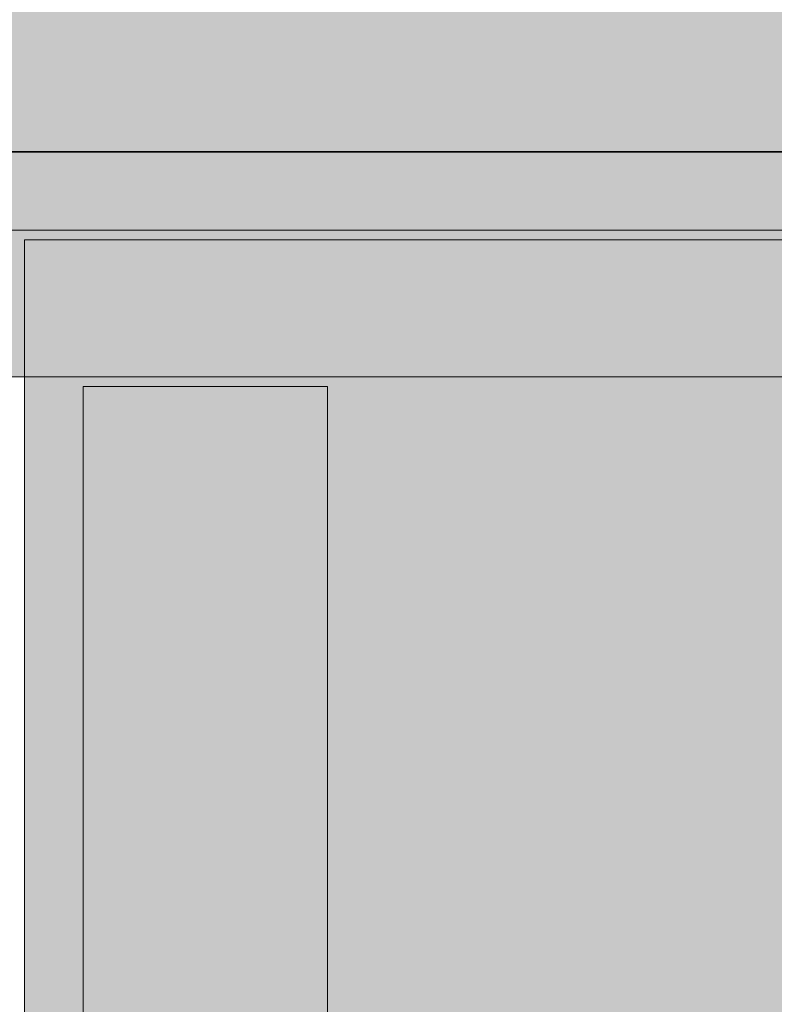
# Model space of a CAD drawing. Units: millimetres. Extents: x 39580 to 48516, y 12738 to 25237.
# Drawn here: x 42494 to 42571, y 21490 to 21591 of the extents above; entities that cross this region are included whole.
import ezdxf

# ---------------------------------------------------------------- set-up
doc = ezdxf.new("R2010")
doc.units = ezdxf.units.MM
doc.header["$MEASUREMENT"] = 0
for name, color, linetype, lineweight in [('0_Pen_No__21', 7, 'Continuous', 35), ('A-DIMS_Pen_No__1', 7, 'Continuous', 30), ('d_izmeri 0.09_Pen_No__11', 171, 'Continuous', 18)]:
    doc.layers.add(name, color=color, linetype=linetype, lineweight=lineweight)
doc.layers.add('A-DIMS', color=7, linetype='Continuous')
doc.layers.add('d_izmeri 0.09', color=7, linetype='Continuous')
doc.layers.add('d_izmeri 0.09_Pen_No__66', color=7, linetype='Continuous', lineweight=20, true_color=0x5555ff)
doc.styles.add('GENERATED_STYLE_1', font='Tahoma_1.ttf')
doc.dimstyles.new('GENERATED_STYLE__1', dxfattribs={"dimtxt": 200, "dimasz": 95, "dimexe": 0.18, "dimexo": 10000, "dimgap": 0.09, "dimtad": 1, "dimdec": 0, "dimzin": 0, "dimdsep": 46, "dimtxsty": 'GENERATED_STYLE_1', "dimblk": 'ARROWHEAD_6', "dimblk1": 'ARROWHEAD_6', "dimblk2": 'ARROWHEAD_6', "dimcen": 0.09, "dimclrd": 7, "dimclre": 7, "dimclrt": 7, "dimadec": 0, "dimazin": 0, "dimtfac": 1, "dimtdec": 4, "dimtmove": 0, "dimatfit": 3, "dimfxl": 1, "dimtolj": 1, "dimtzin": 0, "dimarcsym": 0})

# ---------------------------------------------------------------- blocks, each defined once
blk = doc.blocks.new('00_KE80_delis15')
at = {"layer": 'd_izmeri 0.09_Pen_No__66', "linetype": 'Continuous'}
blk.add_hatch(color=256, dxfattribs=at).paths.add_polyline_path([(400, 0), (400, 15), (-400, 15), (-400, 0)])
for p, q in [((-361.73, 15), (400, 15)), ((-361.73, 0), (400, 0))]:
    blk.add_line(p, q, dxfattribs=at)
blk = doc.blocks.new('00_KE80_delis31')
at = {"layer": 'd_izmeri 0.09_Pen_No__66', "linetype": 'Continuous'}
blk.add_hatch(color=256, dxfattribs=at).paths.add_polyline_path([(400, 0), (400, 31), (-400, 31), (-400, 0)])
blk.add_line((-361.73, 31), (400, 31), dxfattribs=at)
blk = doc.blocks.new('00_KE80_solis')
at = {"layer": 'd_izmeri 0.09_Pen_No__11', "linetype": 'Continuous'}
blk.add_hatch(color=256, dxfattribs=at).paths.add_polyline_path([(70, 0), (70, 758), (-70, 758), (-70, 0)])
for p, q in [((70, 0), (70, 758)), ((-64, 0), (64, 0)), ((64, 0), (65.042, 0)), ((65.042, 0), (66.052, 0)), ((66.052, 0), (67, 0)), ((67, 0), (67.857, 0)), ((67.857, 0), (68.596, 0)), ((68.596, 0), (69.196, 0)), ((69.196, 0), (69.638, 0)), ((69.638, 0), (69.909, 0)), ((69.909, 0), (70, 0))]:
    blk.add_line(p, q, dxfattribs=at)
blk = doc.blocks.new('00_KE80_solis2')
at = {"layer": 'd_izmeri 0.09_Pen_No__11', "linetype": 'Continuous'}
blk.add_hatch(color=256, dxfattribs=at).paths.add_polyline_path([(12.5, 0), (12.5, 728), (-12.5, 728), (-12.5, 0)])
for p, q in [((-12.5, 0), (-12.5, 728)), ((12.5, 0), (12.5, 728)), ((-12.5, 0), (12.5, 0))]:
    blk.add_line(p, q, dxfattribs=at)
blk = doc.blocks.new('KE80_marga bezurb')
at = {"linetype": 'Continuous', "lineweight": 0, "true_color": 0x000000}
blk.add_hatch(color=18, dxfattribs=at).paths.add_polyline_path([(442.57, 0), (442.57, 23), (-442.57, 23), (-442.57, 0)])
at = {"layer": '0_Pen_No__21', "linetype": 'Continuous'}
blk.add_line((-415.26, 23), (437.89, 23), dxfattribs=at)
blk = doc.blocks.new('*D109')
at = {"layer": 'A-DIMS_Pen_No__1', "linetype": 'Continuous', "transparency": 16777216}
for p, q in [((40956.9, 21688.37), (40956.9, 21763.37)), ((41006.9, 21638.37), (40906.9, 21738.37)), ((41050.65, 21688.37), (40863.15, 21688.37)), ((40956.9, 19246.85), (40956.9, 21688.37)), ((40906.9, 19296.85), (41006.9, 19196.85)), ((41050.65, 19246.85), (40863.15, 19246.85)), ((40956.9, 19171.85), (40956.9, 19246.85))]:
    blk.add_line(p, q, dxfattribs=at)
at = {"layer": 'A-DIMS_Pen_No__1', "transparency": 16777216, "insert": (40916.9, 20124.76), "char_height": 200, "attachment_point": 7, "rotation": 90, "style": 'GENERATED_STYLE_1'}
blk.add_mtext('\\A1;{\\fTahoma|b0|i0|c0|p34;2\xa0440}', dxfattribs=at)
blk = doc.blocks.new('ARROWHEAD_6')
at = {"color": 0, "linetype": 'Continuous', "lineweight": 0}
for p, q in [((-0.5, -0.5), (0.5, 0.5)), ((0, 0), (-1, 0))]:
    blk.add_line(p, q, dxfattribs=at)
blk = doc.blocks.new('*D110')
at = {"layer": 'A-DIMS_Pen_No__1', "linetype": 'Continuous', "transparency": 16777216}
for p, q in [((40609.32, 23188.37), (40609.32, 23263.37)), ((40659.32, 23138.37), (40559.32, 23238.37)), ((40703.07, 23188.37), (40515.57, 23188.37)), ((40609.32, 17246.85), (40609.32, 23188.37)), ((40559.32, 17296.85), (40659.32, 17196.85)), ((40703.07, 17246.85), (40515.57, 17246.85)), ((40609.32, 17171.85), (40609.32, 17246.85))]:
    blk.add_line(p, q, dxfattribs=at)
at = {"layer": 'A-DIMS_Pen_No__1', "transparency": 16777216, "insert": (40569.32, 19874.76), "char_height": 200, "attachment_point": 7, "rotation": 90, "style": 'GENERATED_STYLE_1'}
blk.add_mtext('\\A1;{\\fTahoma|b0|i0|c0|p34;5\xa0940}', dxfattribs=at)

msp = doc.modelspace()

# ---------------------------------------------------------------- block references
at = {"linetype": 'Continuous', "zscale": 1000, "rotation": 180}
msp.add_blockref('KE80_marga bezurb', (42289.25, 21600.37), dxfattribs=at)
at = {"layer": 'd_izmeri 0.09', "color": 173, "linetype": 'Continuous', "lineweight": 20, "true_color": 0x5555ff, "zscale": 1000, "rotation": 180}
for name, p in [('00_KE80_delis31', (42246.43, 21600.37)), ('00_KE80_delis15', (42246.43, 21569.37))]:
    msp.add_blockref(name, p, dxfattribs=at)
at = {"layer": 'd_izmeri 0.09', "color": 171, "linetype": 'Continuous', "lineweight": 18, "zscale": 1000, "rotation": 180}
for name, p in [('00_KE80_solis', (42564.02, 21568.37)), ('00_KE80_solis2', (42512.52, 21553.37))]:
    msp.add_blockref(name, p, dxfattribs=at)

# ---------------------------------------------------------------- dimensions: what is measured, and where the dimension line sits
at = {"layer": 'A-DIMS', "linetype": 'Continuous'}
for base, p1, p2, text, picture, middle in [((40609.32, 23188.37), (43647.82, 17246.85), (42147.82, 23188.37), '5\xa0940', '*D110', (40469.32, 20216.7)), ((40956.9, 21688.37), (43650.82, 19246.85), (42653.82, 21688.37), '2\xa0440', '*D109', (40816.9, 20466.7))]:
    dim = msp.add_linear_dim(base=base, p1=p1, p2=p2, angle=90, text=text, dimstyle='GENERATED_STYLE__1', dxfattribs=at)
    dim.commit()
    dim.dimension.update_dxf_attribs({"geometry": picture, "text_midpoint": middle, "dimtype": 160, "text_rotation": 90})

doc.saveas('drawing.dxf')
